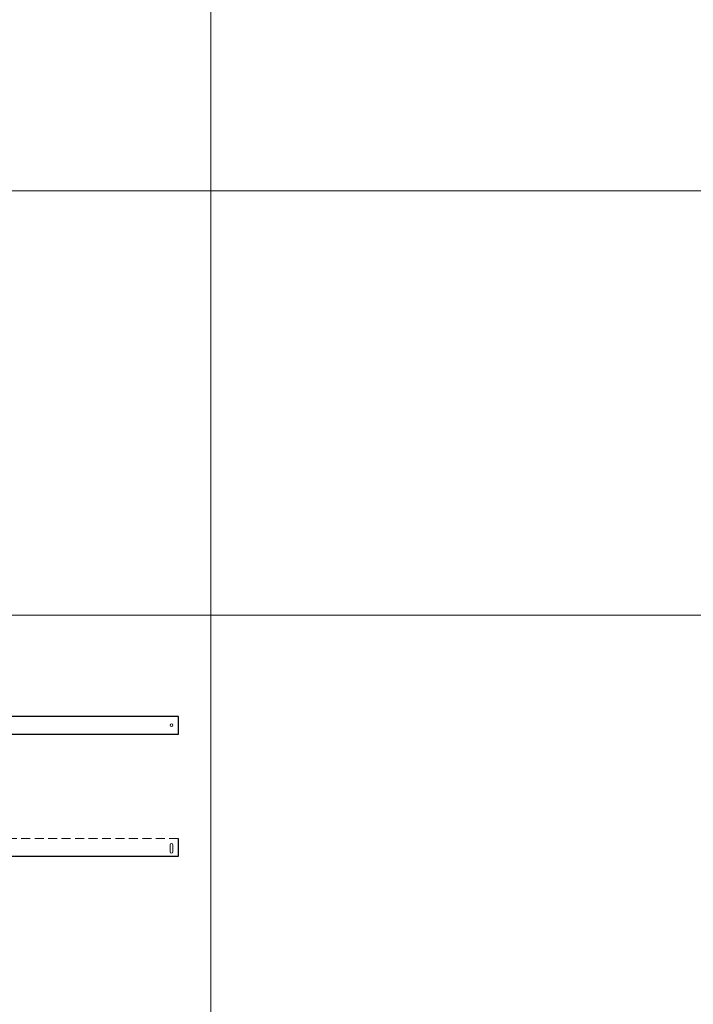
# Model space of a CAD drawing. Units: millimetres. Extents: x 12998 to 70601, y -53600 to 1459.
# Drawn here: x 20960 to 22867, y -4301 to -1516 of the extents above; entities that cross this region are included whole.
import ezdxf
from ezdxf.enums import TextEntityAlignment as Align

# ---------------------------------------------------------------- set-up
doc = ezdxf.new("R2010")
doc.units = ezdxf.units.MM
doc.linetypes.add('штриховая', pattern=[19.05, 12.7, -6.35])
doc.layers.add('Hyperline_Лотки', color=36, linetype='Continuous', lineweight=20)
for name, color, linetype in [('Hyperline_Лотки_Масса', 150, 'Continuous'), ('Hyperline_Лоток_Марка', 132, 'Continuous'), ('Hyperline_Лоток_Наименование', 5, 'Continuous'), ('Hyperline_Лоток_Тип_А', 252, 'Continuous'), ('Hyperline_Лоток_Фирма', 22, 'Continuous'), ('ТАБЛИЦА', 252, 'Continuous')]:
    doc.layers.add(name, color=color, linetype=linetype)
doc.layers.add('Hyperline_Лоток_Артикул', color=60, linetype='Continuous', plot=False)
doc.styles.add('Атрибут ПР', font='isocpeui.ttf', dxfattribs={"width": 0.8})

# ---------------------------------------------------------------- blocks, each defined once
blk = doc.blocks.new('*U81')
at = {"layer": 'ТАБЛИЦА', "linetype": 'Continuous', "lineweight": 20}
for p, q in [((-2000, -2000), (10603, -2000)), ((-2000, -3200), (10603, -3200))]:
    blk.add_line(p, q, dxfattribs=at)
for points in [[(6503, -800), (6503, -2000)], [(6503, -2000), (6503, -3200)], [(6503, -3200), (6503, -4400)]]:
    blk.add_lwpolyline(points, dxfattribs=at)
blk = doc.blocks.new('*U101')
at = {"color": 0, "linetype": 'ByBlock', "lineweight": -2}
blk.add_lwpolyline([(2960, 25), (-40, 25), (-40, -25), (2960, -25)], close=True, dxfattribs=at)
at = {"color": 0, "lineweight": 0}
blk.add_circle((2940, 0), 3.5, dxfattribs=at)
at = {"layer": 'Hyperline_Лотки_Масса', "linetype": 'ByBlock', "lineweight": -2, "style": 'Атрибут ПР', "width": 0.8, "flags": 9}
blk.add_attdef('МАССА', (-279.7, -59.7), '', height=20, dxfattribs=at)
blk.add_attdef('МАССА', (-279.7, -59.7), '', height=20, dxfattribs=at)
at = {"layer": 'Hyperline_Лоток_Артикул', "linetype": 'ByBlock', "lineweight": -2, "style": 'Атрибут ПР', "width": 0.8, "flags": 9}
for tag, p in [('АРТИКУЛ', (-279.7, -179.7)), ('АРТИКУЛ', (-279.7, -179.7)), ('ЕДИНИЦА_ИЗМЕРЕНИЯ', (-279.7, -239.7)), ('ЕДИНИЦА_ИЗМЕРЕНИЯ', (-279.7, -239.7))]:
    blk.add_attdef(tag, p, '', height=20, dxfattribs=at)
at = {"layer": 'Hyperline_Лоток_Марка', "linetype": 'ByBlock', "lineweight": -2, "style": 'Атрибут ПР', "width": 0.8, "flags": 9}
blk.add_attdef('МАРКА', (-279.7, -119.7), '', height=20, dxfattribs=at)
blk.add_attdef('МАРКА', (-279.7, -119.7), '', height=20, dxfattribs=at)
at = {"layer": 'Hyperline_Лоток_Наименование', "linetype": 'ByBlock', "lineweight": -2, "style": 'Атрибут ПР', "width": 0.8, "flags": 9}
blk.add_attdef('НАИМЕНОВАНИЕ', (-279.7, -89.7), '', height=20, dxfattribs=at)
blk.add_attdef('НАИМЕНОВАНИЕ', (-279.7, -89.7), '', height=20, dxfattribs=at)
at = {"layer": 'Hyperline_Лоток_Тип_А', "linetype": 'ByBlock', "lineweight": -2, "style": 'Атрибут ПР', "width": 0.6, "flags": 8}
for p in [(1600, 164), (1500, 141.2)]:
    blk.add_attdef('ТИП_А', text='', height=200, dxfattribs=at).set_placement(p, align=Align.MIDDLE_CENTER)
at = {"layer": 'Hyperline_Лоток_Фирма', "linetype": 'ByBlock', "lineweight": -2, "style": 'Атрибут ПР', "width": 0.8, "flags": 9}
blk.add_attdef('ФИРМА', (-279.7, -209.7), '', height=20, dxfattribs=at)
blk.add_attdef('ФИРМА', (-279.7, -209.7), '', height=20, dxfattribs=at)
blk = doc.blocks.new('*U102')
at = {"color": 0, "linetype": 'Continuous', "lineweight": -2}
blk.add_lwpolyline([(0, 50), (0, 32), (-40, 32), (-40, 0), (2960, 0), (2960, 50)], dxfattribs=at)
at = {"color": 0, "linetype": 'штриховая', "lineweight": 0, "ltscale": 2}
blk.add_lwpolyline([(0, 50), (2960, 50)], dxfattribs=at)
at = {"color": 0, "lineweight": 0}
blk.add_lwpolyline([(2943.5, 12.5), (2943.5, 32.5, 1), (2936.5, 32.5), (2936.5, 12.5, 1)], format="xyb", close=True, dxfattribs=at)
blk.add_lwpolyline([(2943.5, 12.5), (2943.5, 32.5, 1), (2936.5, 32.5), (2936.5, 12.5, 1)], format="xyb", close=True, dxfattribs=at)
at = {"layer": 'Hyperline_Лотки_Масса', "linetype": 'ByBlock', "lineweight": -2, "style": 'Атрибут ПР', "width": 0.8, "flags": 9}
blk.add_attdef('МАССА', (-279.7, -59.7), '', height=20, dxfattribs=at)
at = {"layer": 'Hyperline_Лоток_Артикул', "linetype": 'ByBlock', "lineweight": -2, "style": 'Атрибут ПР', "width": 0.8, "flags": 9}
for tag, p in [('АРТИКУЛ', (-279.7, -179.7)), ('ЕДИНИЦА_ИЗМЕРЕНИЯ', (-279.7, -239.7)), ('ЕДИНИЦА_ИЗМЕРЕНИЯ', (-279.7, -239.7))]:
    blk.add_attdef(tag, p, '', height=20, dxfattribs=at)
at = {"layer": 'Hyperline_Лоток_Марка', "linetype": 'ByBlock', "lineweight": -2, "style": 'Атрибут ПР', "width": 0.8, "flags": 9}
blk.add_attdef('МАРКА', (-279.7, -119.7), '', height=20, dxfattribs=at)
at = {"layer": 'Hyperline_Лоток_Наименование', "linetype": 'ByBlock', "lineweight": -2, "style": 'Атрибут ПР', "width": 0.8, "flags": 9}
blk.add_attdef('НАИМЕНОВАНИЕ', (-279.7, -89.7), '', height=20, dxfattribs=at)
at = {"layer": 'Hyperline_Лоток_Тип_А', "linetype": 'ByBlock', "lineweight": -2, "style": 'Атрибут ПР', "width": 0.6, "flags": 8}
for p in [(1500, 168.9), (1600, 164)]:
    blk.add_attdef('ТИП_А', text='', height=200, dxfattribs=at).set_placement(p, align=Align.MIDDLE_CENTER)
at = {"layer": 'Hyperline_Лоток_Фирма', "linetype": 'ByBlock', "lineweight": -2, "style": 'Атрибут ПР', "width": 0.8, "flags": 9}
blk.add_attdef('ФИРМА', (-279.7, -209.7), '', height=20, dxfattribs=at)

msp = doc.modelspace()

# ---------------------------------------------------------------- block references
at = {"layer": 'Hyperline_Лотки', "lineweight": 30}
for name, p in [('*U101', (18449.7, -3511.5)), ('*U102', (18449.7, -3882.4))]:
    msp.add_blockref(name, p, dxfattribs=at)
at = {"layer": 'ТАБЛИЦА'}
msp.add_blockref('*U81', (14998.2, 0), dxfattribs=at)

doc.saveas('drawing.dxf')
